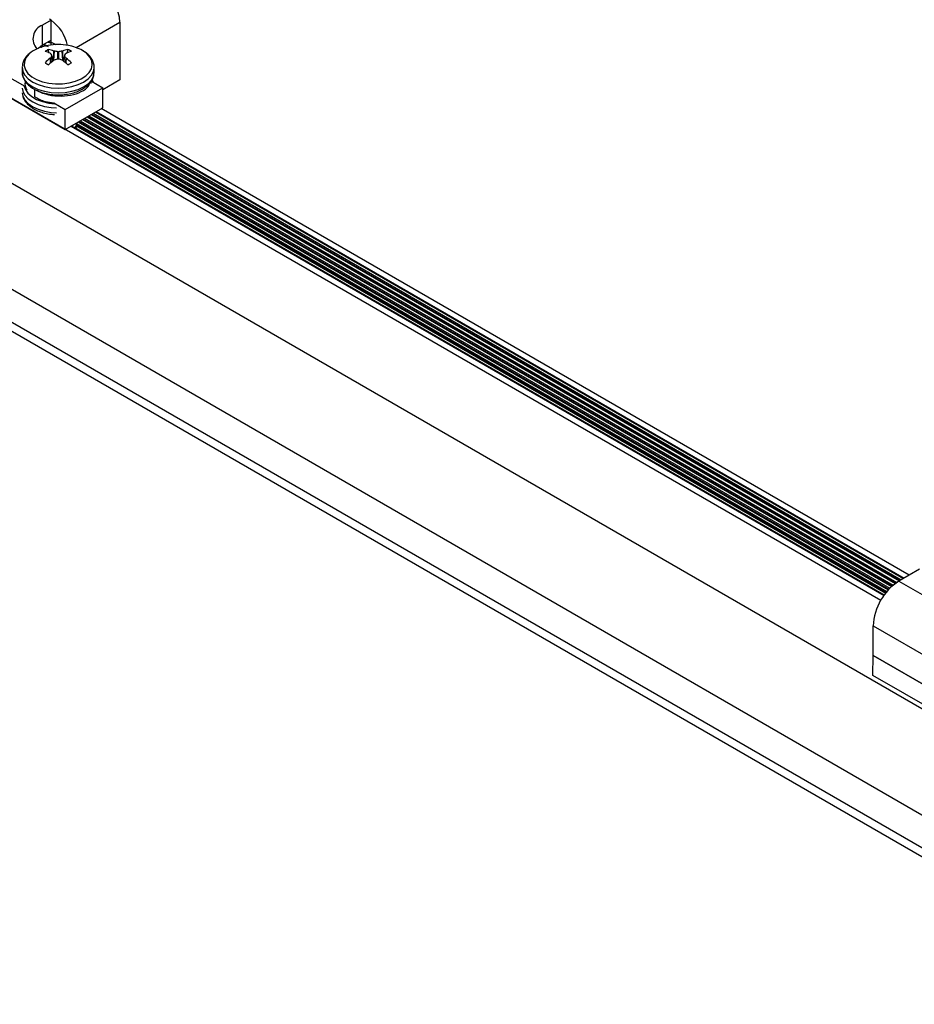
# Model space of a CAD drawing. Units: inches. Extents: x -1.2 to 16.6, y 0.4 to 13.5.
# Drawn here: x 5.5 to 5.7, y 8.6 to 8.8 of the extents above; entities that cross this region are included whole.
import ezdxf

# ---------------------------------------------------------------- set-up
doc = ezdxf.new("R2010")
doc.units = ezdxf.units.IN
doc.header["$MEASUREMENT"] = 0

msp = doc.modelspace()

# ---------------------------------------------------------------- linework, layer by layer
at = {"color": 7, "linetype": 'Continuous', "lineweight": 25}
for p, q in [((5.53558455252325, 8.753986506819063), (5.533788501299036, 8.752949668517047)), ((5.53558455252325, 8.753986506819063), (5.535230999132657, 8.754190608847017)), ((5.53558455252325, 8.753967910571625), (5.53558455252325, 8.753986506819063)), ((5.53558455252325, 8.749903802759633), (5.53558455252325, 8.753967910571625)), ((5.54972668814698, 8.753577572912798), (5.54972668814698, 8.741737731140454)), ((5.533788501299036, 8.74886696445762), (5.533788501299036, 8.752949668517047)), ((5.53558455252325, 8.749903802759633), (5.533788501299036, 8.74886696445762)), ((5.53502780494368, 8.749582399223213), (5.535574028214248, 8.749480212529072)), ((5.535027804943678, 8.749582399223213), (5.535574028214248, 8.749480212529072)), ((5.53558455252325, 8.748878515983698), (5.53558455252325, 8.74949553235369)), ((5.533356865881847, 8.748791664807007), (5.533669436318135, 8.748401106330205)), ((5.533356865881852, 8.748791664807005), (5.533669436318132, 8.748401106330203)), ((5.533356865881852, 8.748664080305138), (5.533592006477289, 8.748370270839727)), ((5.533356865881853, 8.74866408030514), (5.533592006477291, 8.748370270839729)), ((5.533952212269219, 8.74896147278904), (5.534535238218663, 8.748669254671418)), ((5.533952212269212, 8.748961472789034), (5.534535238218654, 8.748669254671416)), ((5.534070510681028, 8.749029765008535), (5.534990358335826, 8.748568728667978)), ((5.534070510681027, 8.749029765008535), (5.53499035833583, 8.748568728667975)), ((5.53511818539755, 8.747281274516867), (5.535030899994331, 8.747968301119363)), ((5.53541942700489, 8.747171012888524), (5.535396107742738, 8.747186914692907)), ((5.536155882416874, 8.747625523276234), (5.536191723846826, 8.747616850365455)), ((5.537862376866886, 8.74761685036546), (5.537898218296856, 8.747625523276238)), ((5.538657992970987, 8.747186914692898), (5.538634673708842, 8.747171012888513)), ((5.538935915316179, 8.747281274516858), (5.539023200719401, 8.74796830111934)), ((5.535396107742736, 8.746181085599074), (5.535419427004876, 8.746206565428892)), ((5.535889599101679, 8.745542412879592), (5.5357494807194, 8.746750606600857)), ((5.536191723846828, 8.74576072795195), (5.536155882416868, 8.745742477015737)), ((5.537898218296855, 8.745742477015748), (5.537862376866884, 8.745760727951957)), ((5.538304622649307, 8.746750629493889), (5.538164501612044, 8.745542412879582)), ((5.538634673708839, 8.746206565428889), (5.538657992970985, 8.746181085599071)), ((5.529627050356869, 8.744295315789222), (5.529627050356869, 8.743307952238274)), ((5.544422365731004, 8.744143333884772), (5.544427050356858, 8.744295315789227)), ((5.54442705035687, 8.743307952238272), (5.54442705035687, 8.744295315789222)), ((5.526066895248479, 8.742777223443731), (5.530197100041156, 8.740392906968522)), ((5.530227051728875, 8.741045076975569), (5.530227051728875, 8.740956292231193)), ((5.5438270501845, 8.740959669746811), (5.543827050184496, 8.741466091139838)), ((5.543857000672557, 8.74142239076681), (5.546191154241049, 8.740074912593599)), ((5.544257415507607, 8.741191236202798), (5.544007901125855, 8.741759213003617)), ((5.54972668814698, 8.741737731140454), (5.546191154241049, 8.7396967108609)), ((5.532218724244803, 8.738229846184893), (5.532218724244776, 8.739764942911256)), ((5.538469548190491, 8.735617324303046), (5.546191154241049, 8.740074912593599)), ((5.546191154241048, 8.73599220853417), (5.546191154241049, 8.740074912593599)), ((5.706191737696142, 8.634708250155256), (5.525921042384419, 8.73877630740783)), ((5.526066895248479, 8.738694519384303), (5.538469548190491, 8.73153462024362)), ((5.53613539462202, 8.736964802476246), (5.538469548190491, 8.735617324303046)), ((5.538469548190491, 8.73153462024362), (5.546191154241048, 8.73599220853417)), ((5.538469548190491, 8.73153462024362), (5.538469548190491, 8.735617324303046)), ((5.544813839057746, 8.735197101403182), (5.710983357964085, 8.639269480015386)), ((5.712061600048822, 8.639891935921558), (5.545892081142483, 8.735819557309354)), ((5.54128680394421, 8.733160987372042), (5.707875834426907, 8.636991187106139)), ((5.542170831088293, 8.733671325379474), (5.708531620675842, 8.637633285777731)), ((5.543054858232375, 8.734181663386899), (5.709267564791599, 8.63822911029778)), ((5.543938885376456, 8.734692001394329), (5.710108404282795, 8.638764380006533)), ((5.53961816585373, 8.732197703106491), (5.706811254016762, 8.635679187764335)), ((5.539757664843416, 8.732278234159084), (5.706892477787254, 8.63579336038489)), ((5.539881342670596, 8.732207353765489), (5.540265183338851, 8.732571218350156)), ((5.539881342670599, 8.732207353765489), (5.54026518333886, 8.732571218350161)), ((5.540773751550983, 8.73175797282949), (5.540634314772105, 8.732196931765294)), ((5.540773751550981, 8.731757972829488), (5.540634314772103, 8.73219693176529)), ((5.54072110004243, 8.732466885268362), (5.707285986575105, 8.636311023008126)), ((5.54077705035687, 8.73265144147203), (5.54077705035687, 8.732779025973887)), ((5.54077705035687, 8.73265144147203), (5.54077705035687, 8.732779025973887)), ((5.54077705035687, 8.73168975542829), (5.54077705035687, 8.73175834995903)), ((5.54077705035687, 8.73168975542829), (5.54077705035687, 8.73175834995903)), ((5.76714005510139, 8.582069975590855), (5.516025978956037, 8.727035046081282)), ((5.76714005510139, 8.560228825143096), (5.517015928449651, 8.704622409955274)), ((5.767140055101391, 8.55349345822056), (5.517015928449651, 8.697887043032738)), ((5.76714005510139, 8.551656241393815), (5.517015928449649, 8.696049826205995)), ((5.71412901477285, 8.641085429037526), (5.709942942628227, 8.63866886102653)), ((5.704639641769328, 8.623362781350764), (5.704639641769328, 8.629483274518051)), ((5.704578476673568, 8.619277450118945), (5.704639587921434, 8.623355624963976)), ((5.76714005510139, 8.583161419643886), (5.704578476673568, 8.619277450118945))]:
    msp.add_line(p, q, dxfattribs=at)
at = {"color": 8, "linetype": 'Continuous', "lineweight": 25}
for p, q in [((5.540698517867281, 8.748365721147712), (5.54972668814698, 8.753577572912798)), ((5.53558455252325, 8.74949553235369), (5.536518970571313, 8.748956104296594)), ((5.53604243640785, 8.745658332610772), (5.536155882416874, 8.747625523276234)), ((5.536191723846826, 8.747616850365455), (5.53608041276423, 8.745686680017746)), ((5.536985115364162, 8.746003485312487), (5.536985115364157, 8.747487787375329)), ((5.53706898534957, 8.747487787375334), (5.537068985349556, 8.74600348531248)), ((5.537973687949492, 8.745686680017734), (5.537862376866886, 8.74761685036546)), ((5.537898218296856, 8.747625523276238), (5.538011664305864, 8.745658332610766)), ((5.535480653802469, 8.745217693534245), (5.535396107742736, 8.746181085599074)), ((5.535419427004876, 8.746206565428892), (5.535504496272755, 8.74523721147094)), ((5.535879135091881, 8.745534368719438), (5.535741467767992, 8.746721427787921)), ((5.538312632945725, 8.746721427787913), (5.538174965621837, 8.74553436871943)), ((5.538549604440963, 8.745237211470931), (5.538634673708839, 8.746206565428889)), ((5.538657992970985, 8.746181085599071), (5.538573446911251, 8.745217693534235)), ((5.543989287894437, 8.741346022979151), (5.543949399399678, 8.741501266392863)), ((5.544698258215418, 8.735130378003154), (5.710867777121758, 8.639202756615358)), ((5.54116214963909, 8.733089025973438), (5.707788900608224, 8.636897450134219)), ((5.541547269367477, 8.733311350860317), (5.708061718459863, 8.637184605514589)), ((5.542046176783171, 8.733599363980867), (5.708434717380426, 8.637545304062225)), ((5.54243129651156, 8.733821688867748), (5.708739246230692, 8.637814153072751)), ((5.542930203927256, 8.734109701988295), (5.709158125046873, 8.638148365720415)), ((5.543315323655642, 8.734332026875174), (5.709503115449013, 8.63839385677423)), ((5.543814231071337, 8.734620039995724), (5.709983749977675, 8.63869241860793)), ((5.544199350799723, 8.734842364882605), (5.710368869706062, 8.638914743494809)), ((5.540682074142059, 8.73234549164389), (5.707207612396865, 8.63621234466096)), ((5.54077705035687, 8.732735312815898), (5.707453476025091, 8.636515060383296)), ((5.54077705035687, 8.731714636801042), (5.70690514615506, 8.635810928464577)), ((5.709942942628227, 8.63866886102653), (5.717091437332238, 8.634542122873995)), ((5.704639641769328, 8.629483274518051), (5.767140055101391, 8.593402553901186)), ((5.704639587921434, 8.623355624963976), (5.767140055101391, 8.587274873261382)), ((5.76714005510139, 8.587282060733898), (5.704639641769328, 8.623362781350764))]:
    msp.add_line(p, q, dxfattribs=at)
at = {"color": 8, "linetype": 'Continuous', "lineweight": 25, "flags": 128}
for points in [[(5.531498648921588, 8.747409021987522), (5.530977786065415, 8.746967608558464), (5.530384791715143, 8.746222560033479), (5.530063732214095, 8.74542385250498), (5.530027751775967, 8.744604185153024), (5.530278323444124, 8.743797115255312), (5.530805188785029, 8.74303568434828), (5.531586777869723, 8.742351065502726), (5.532591092349246, 8.741771287094629), (5.533777015470803, 8.741320085320135), (5.535095995402458, 8.741015932432907), (5.536494032950836, 8.740871280487884), (5.537913892294444, 8.74089205155269), (5.539297444224927, 8.741077395257493), (5.540588045963691, 8.741419723609242), (5.541732860123913, 8.741905021644993), (5.542685017879363, 8.742513421206143), (5.543405537779657, 8.743220014343173), (5.543864921655422, 8.743995873050034), (5.54404436227681, 8.744809233580106), (5.543936513323694, 8.745626796857724), (5.543545790144889, 8.746415091746242), (5.542888188993244, 8.747141845360302), (5.541990632137169, 8.747777304321554), (5.541990632137169, 8.747777304321554)], [(5.52962784197247, 8.744357799776013), (5.529627050356855, 8.744295315789225), (5.529769239281872, 8.74346190377144), (5.530190341816272, 8.742660519310116), (5.530874175225817, 8.741921959160678), (5.531794460176075, 8.741274605775482), (5.53291583063251, 8.740743336582081), (5.534195192957355, 8.740348567957636), (5.535583381973937, 8.740105470639), (5.537027050356857, 8.740023386719793), (5.538470718739776, 8.740105470639), (5.539858907756359, 8.740348567957636), (5.541138270081203, 8.740743336582081), (5.542259640537639, 8.741274605775482), (5.543179925487896, 8.741921959160678), (5.543863758897441, 8.742660519310116), (5.544284861431842, 8.74346190377144), (5.544422365731004, 8.744143333884772)], [(5.529634363981295, 8.740022730443169), (5.529769239281872, 8.739379199712012), (5.530190341816273, 8.738577815250686), (5.530874175225819, 8.73783925510125), (5.531794460176077, 8.737191901716054), (5.532915830632512, 8.736660632522652), (5.534195192957355, 8.73626586389821), (5.535583381973938, 8.736022766579572), (5.536698130681878, 8.735944904725885)], [(5.529634363981302, 8.739035366892217), (5.52976923928188, 8.738391836161057), (5.530190341816281, 8.737590451699733), (5.530874175225825, 8.736851891550295), (5.531794460176084, 8.736204538165097), (5.532915830632519, 8.735673268971697), (5.534195192957363, 8.735278500347254), (5.535583381973945, 8.735035403028617), (5.536698130681889, 8.734957541174929)], [(5.53004673709922, 8.740401246272024), (5.530278323444125, 8.739714411195882), (5.53080518878503, 8.73895298028885), (5.531586777869725, 8.738268361443298), (5.532591092349247, 8.7376885830352), (5.533777015470804, 8.737237381260705), (5.535095995402459, 8.736933228373477), (5.536285757563965, 8.736799536422277)]]:
    msp.add_lwpolyline(points, dxfattribs=at)
at = {"color": 7, "linetype": 'Continuous', "lineweight": 25, "flags": 128}
for points in [[(5.532795731029788, 8.748145226210871), (5.532917961481225, 8.748254603147293), (5.533788501299036, 8.74886696445762)], [(5.529627050356848, 8.743307952238286), (5.529769239281864, 8.742474540220499), (5.530190341816265, 8.741673155759175), (5.53087417522581, 8.740934595609737), (5.531794460176068, 8.740287242224541), (5.532915830632504, 8.739755973031139), (5.534195192957347, 8.739361204406697), (5.53558338197393, 8.739118107088059), (5.537027050356849, 8.739036023168852), (5.538470718739768, 8.739118107088059), (5.539858907756351, 8.739361204406697), (5.541138270081195, 8.739755973031139), (5.54225964053763, 8.740287242224541), (5.543179925487888, 8.740934595609737), (5.543863758897434, 8.741673155759175), (5.544284861431834, 8.7424745402205), (5.544427050356849, 8.743307952238286)]]:
    msp.add_lwpolyline(points, dxfattribs=at)
at = {"color": 7, "linetype": 'Continuous', "lineweight": 25}
for centre, radius, start, end in [((5.541282999589463, 8.753193338225374), 0.00845242644164171, 2.605478485591029, 57.39452165998155), ((5.530436605466218, 8.746911074948871), 0.008735003600948147, 12.53601402406791, 53.88932599045933), ((5.534822715433847, 8.750147785625815), 0.00298666144931446, 110.2598083418759, 223.6678183665367), ((5.534844578267058, 8.749465259948291), 0.0007405932205718967, 2.342668534595405, 30.75879186883114), ((5.536186240784695, 8.740652569784265), 0.008223330459732956, 98.72393871724779, 124.7527146514208), ((5.536242074335473, 8.745042240997302), 0.003166823506694749, 112.4859684144205, 127.5086550532094), ((5.532225010774124, 8.739624463673117), 0.008200397637375912, 67.2506567767674, 75.2427253923488), ((5.537027050356858, 8.737171630517306), 0.01179542145593636, 79.80353238362942, 100.1964676163663), ((5.533413800420514, 8.740643587177773), 0.007501096277061702, 68.55810382038183, 77.55033960098064), ((5.528019762497194, 8.740901029539284), 0.0096988517890628, 37.23633600713816, 40.27572233786024), ((5.534654952240228, 8.735666676013864), 0.01204858224042489, 78.84888722071214, 82.67208111946621), ((5.539399148474594, 8.735666676007332), 0.01204858224705009, 97.32791888180526, 101.1511127783812), ((5.54064030029297, 8.740643587178008), 0.007501096276756683, 102.4496603975886, 111.4418961785138), ((5.546034338230299, 8.740901029528063), 0.009698851806809253, 139.7242776641677, 142.763663989319), ((5.541829089940324, 8.739624463670848), 0.008200397639739577, 104.7572746084669, 112.7493432217918), ((5.537812026378425, 8.7450422409975), 0.003166823506426141, 52.49134494683291, 67.51403158681951), ((5.537577356552812, 8.739752372301286), 0.009158413362226413, 61.19160189718886, 80.3338151288058), ((5.543592605473117, 8.735562916942742), 0.01341372732160848, 127.6656775376306, 133.7676418789811), ((5.536242074335703, 8.747761772367276), 0.003166823507131048, 232.4913449476894, 247.5140315843257), ((5.545975729061976, 8.732408193245346), 0.01655996714377008, 126.3692685952446, 131.3701468590782), ((5.545341492387188, 8.740358569933248), 0.01151722330980688, 146.4637422000649, 149.4852018478125), ((5.541019437956638, 8.73140043503595), 0.0151500771007741, 105.4436524936757, 108.5818689693493), ((5.53303466275192, 8.731400435018514), 0.01515007711894928, 71.41813103319464, 74.55634750508096), ((5.52807837165776, 8.73240819325316), 0.01655996713392096, 48.62985313858746, 53.63073140549692), ((5.528712608334615, 8.740358569938271), 0.01151722330028597, 30.51479815107446, 33.53625780129327), ((5.53046149523479, 8.735562916936095), 0.01341372733042029, 46.23235812258387, 52.33432246005113), ((5.537812026378042, 8.747761772367296), 0.003166823507166177, 292.4859684151879, 307.5086550516623), ((5.716153762529579, 8.6289593181261), 0.01152603605678569, 122.6054783400142, 177.394521514358), ((5.704162007369632, 8.623362796892188), 0.0004776343999483503, 359.1396418252377, 359.9981356912083)]:
    msp.add_arc(centre, radius, start, end, dxfattribs=at)
for points, knots in [([(5.53489859956371, 8.749507810545023), (5.534928424472766, 8.749491820634875), (5.53510702886299, 8.749396066171848), (5.535367542069691, 8.749371294356754), (5.53558455252325, 8.749350659154043)], [0, 0, 0, 0, 0.1669886670728564, 1, 1, 1, 1]), ([(5.534898599563709, 8.74950781054502), (5.534928424472764, 8.749491820634875), (5.535107028862988, 8.749396066171846), (5.53536754206969, 8.749371294356752), (5.535584552523249, 8.749350659154041)], [0, 0, 0, 0, 0.1669886670704283, 1, 1, 1, 1]), ([(5.531388115172362, 8.74733137015506), (5.531154449416302, 8.747151971625463), (5.530623422019677, 8.746744271602418), (5.530079708541274, 8.745999802302471), (5.529703254391258, 8.745180794896777), (5.529663357906561, 8.744634835726359), (5.529644280214548, 8.744373769093935)], [0, 0, 0, 0, 0.228226213079666, 0.5186655238560707, 0.7698355892431555, 0.9999999999999999, 0.9999999999999999, 0.9999999999999999, 0.9999999999999999]), ([(5.533362255130902, 8.748576622573383), (5.533353418359939, 8.748566946017343), (5.533327882238103, 8.748538983120598), (5.53333587316611, 8.74850717431216), (5.533341098834733, 8.7484863729369)], [0, 0, 0, 0, 0.3460498433972103, 1, 1, 1, 1]), ([(5.533362255130902, 8.748576622573383), (5.53335341835994, 8.748566946017345), (5.533327882238105, 8.7485389831206), (5.533335873166113, 8.748507174312161), (5.533341098834735, 8.748486372936902)], [0, 0, 0, 0, 0.3460498433811153, 1, 1, 1, 1]), ([(5.536985115364157, 8.747487787375329), (5.53699699496466, 8.74748607973637), (5.537020754186436, 8.747482664455472), (5.537050069693674, 8.747484424335932), (5.537065290110396, 8.747487130393889), (5.53706898534957, 8.747487787375334)], [0, 0, 0, 0, 0.4309183025281131, 0.8618373583315565, 1, 1, 1, 1]), ([(5.54439822242209, 8.744105962315354), (5.54440943626026, 8.744172322225177), (5.544469711704497, 8.744529013037353), (5.544326526745509, 8.74518479780729), (5.543977181270503, 8.746010634418145), (5.543389196711628, 8.746764837481653), (5.542729362585684, 8.747338439789333), (5.542241010371695, 8.747638186115795), (5.542065004826626, 8.74774621678313)], [0, 0, 0, 0, 0.04681952011633137, 0.2516593633166282, 0.454635386985178, 0.6622082729729606, 0.8782575048661173, 1, 1, 1, 1]), ([(5.535741467767992, 8.746721427787921), (5.535745020687529, 8.746728629153152), (5.535752126532818, 8.746743031896202), (5.53574846492106, 8.746759601455292), (5.535742834686185, 8.746767843807373), (5.535741467767997, 8.746769844899907)], [0, 0, 0, 0, 0.4309183025976541, 0.8618373585560755, 1, 1, 1, 1]), ([(5.537068985349558, 8.746003485312487), (5.537057105749057, 8.746005879787116), (5.537033346527283, 8.746010668740558), (5.537004031020041, 8.746008201014085), (5.536988810603325, 8.7460044065412), (5.536985115364157, 8.74600348531249)], [0, 0, 0, 0, 0.43091830253511, 0.8618373585008696, 1, 1, 1, 1]), ([(5.538312632945731, 8.7467698448999), (5.538309080026186, 8.746763330370337), (5.538301974180887, 8.746750301299826), (5.53830563579264, 8.746733023894718), (5.538311266027532, 8.74672369312771), (5.538312632945725, 8.746721427787913)], [0, 0, 0, 0, 0.4309183025959031, 0.8618373585307625, 1, 1, 1, 1]), ([(5.52964428021454, 8.743386405542994), (5.52963795288703, 8.743343710337758), (5.529588558506447, 8.74301040955431), (5.529740987607007, 8.742380199502577), (5.530098092587271, 8.741557701008297), (5.530694618787494, 8.740805567170744), (5.531491866090357, 8.740134401520077), (5.532485322571714, 8.739562086302934), (5.533639596138926, 8.739111928147668), (5.534909774421568, 8.738801007900648), (5.53624852288329, 8.738638349422736), (5.537611942292156, 8.738627503260378), (5.538956716784154, 8.738768654993944), (5.540240781782953, 8.739059132456537), (5.54142443659247, 8.739494144389607), (5.542469045099146, 8.740068073699913), (5.543337931027469, 8.740772404163662), (5.543953614334259, 8.741563218292471), (5.544330074414478, 8.742359295374166), (5.544376930947878, 8.742881369693226), (5.544398222422083, 8.743118598764413)], [0, 0, 0, 0, 0.008086995460164876, 0.06313125578419533, 0.1177433552659728, 0.1736672815417792, 0.2318825576283287, 0.2919364452540286, 0.3527381618329158, 0.4134505251645507, 0.4739767615638373, 0.5344092704310917, 0.5949017473224317, 0.6555765810708707, 0.7166121893109455, 0.7781645417845958, 0.8402313389476235, 0.9019998148438575, 0.9554689973210588, 1, 1, 1, 1]), ([(5.530282004232223, 8.741386582719258), (5.530266346610238, 8.741350445794453), (5.530024646288124, 8.740792614830443), (5.530320995805202, 8.740218294028137), (5.530598147463241, 8.739681178381131)], [0, 0, 0, 0, 0.06478113825987242, 1, 1, 1, 1]), ([(5.532218724244776, 8.739764942911256), (5.53291383306335, 8.739410236866249), (5.534300229886007, 8.738702774493973), (5.536978812854777, 8.738310732538238), (5.539625705966085, 8.738482836126202), (5.541844190237333, 8.739232739042558), (5.543237183338898, 8.740173053836454), (5.543448683507973, 8.740853265514154), (5.543515259541382, 8.741067382578825)], [0, 0, 0, 0, 0.1835278050294503, 0.3660468101739551, 0.550189027116507, 0.732956751202642, 0.9159401132807038, 1, 1, 1, 1]), ([(5.529657138238211, 8.738988322980383), (5.529681468394915, 8.738758571905263), (5.529736559304308, 8.738238345265698), (5.530107125221149, 8.737475071981594), (5.530692068810395, 8.736722891551741), (5.531492571060024, 8.736051492980945), (5.532485182853041, 8.73548020078697), (5.533639428605801, 8.735026125500506), (5.534910581534718, 8.734729830173784), (5.535806584978899, 8.734584157191431), (5.536264096051656, 8.73458078141567), (5.536269343613364, 8.734580742696188)], [0, 0, 0, 0, 0.09498842489623993, 0.2150828197664325, 0.33806197912099, 0.4660799169068637, 0.5981410418672004, 0.7318466753970597, 0.8653558172289537, 0.9984556577975755, 1, 1, 1, 1]), ([(5.532218724244803, 8.738229846184893), (5.532907072016606, 8.737857435854869), (5.534034097014217, 8.737247692105417), (5.535482137200634, 8.73708130743105), (5.536045764674012, 8.737016544743867)], [0, 0, 0, 0, 0.6107653097853357, 1, 1, 1, 1]), ([(5.540466543197321, 8.731869007396012), (5.540476846329641, 8.731878666784647), (5.540753424071868, 8.732137963842785), (5.540869429071865, 8.732480119745086), (5.540774847367294, 8.73277522972297), (5.540773751550981, 8.732778648844347)], [0, 0, 0, 0, 0.03683650812265964, 0.9888408622838015, 1, 1, 1, 1]), ([(5.540466543197324, 8.73186900739601), (5.540476846329644, 8.731878666784645), (5.54075342407187, 8.732137963842778), (5.540869429071845, 8.732480119745091), (5.540774847367297, 8.73277522972297), (5.540773751550984, 8.732778648844347)], [0, 0, 0, 0, 0.03683650812251121, 0.988840862280868, 1, 1, 1, 1]), ([(5.540511819054323, 8.731815897656595), (5.540687270608215, 8.732090058296956), (5.540864891913322, 8.732367609391085), (5.540774851449469, 8.732647643556508), (5.540773751550977, 8.732651064342488)], [0, 0, 0, 0, 0.9877843977514732, 1, 1, 1, 1]), ([(5.54051181905432, 8.731815897656592), (5.540687270608191, 8.732090058296937), (5.540864891913277, 8.732367609391048), (5.54077485144947, 8.732647643556508), (5.540773751550978, 8.73265106434249)], [0, 0, 0, 0, 0.9877843977521775, 1, 1, 1, 1])]:
    msp.add_open_spline(points, degree=3, knots=knots, dxfattribs=at)

doc.saveas('drawing.dxf')
